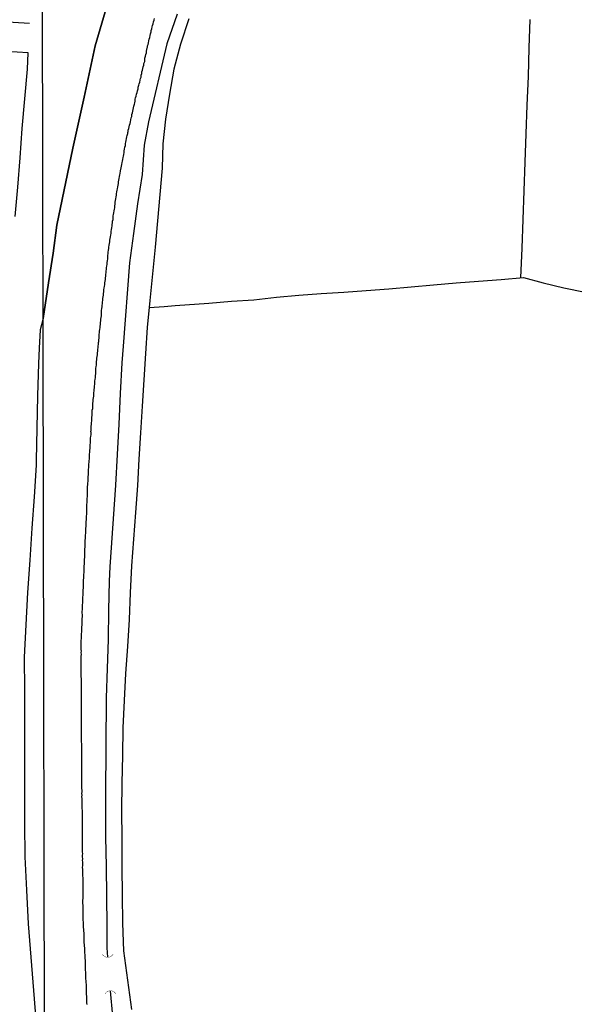
# Model space of a CAD drawing. Units: millimetres. Extents: x 178311 to 180736, y 1660417 to 1663193.
# Drawn here: x 178802 to 178876, y 1662778 to 1662910 of the extents above; entities that cross this region are included whole.
import ezdxf

# ---------------------------------------------------------------- set-up
doc = ezdxf.new("R2010")
doc.units = ezdxf.units.MM
doc.header["$MEASUREMENT"] = 0
for name, color, linetype in [('V-BUEIRO', 131, 'Continuous'), ('V-LOTE', 10, 'Continuous'), ('V-QUADRA', 2, 'Continuous'), ('V-TESTADA', 5, 'Continuous'), ('V-VALETA', 173, 'Continuous'), ('X-LIMITE_1000', 7, 'Continuous')]:
    doc.layers.add(name, color=color, linetype=linetype)

# ---------------------------------------------------------------- blocks, each defined once
blk = doc.blocks.new('305')
at = {"color": 0, "linetype": 'ByBlock', "lineweight": -2, "const_width": 0.05}
blk.add_lwpolyline([(0.73, 0.39, 0.60863), (-0.73, 0.38)], format="xyb", dxfattribs=at)

msp = doc.modelspace()

# ---------------------------------------------------------------- linework, layer by layer
at = {"layer": 'V-LOTE'}
for points in [[(178800.95, 1662883.64), (178801.3, 1662887.58), (178801.59, 1662891.53), (178801.88, 1662895.48), (178802.24, 1662899.47), (178802.6, 1662903.46), (178802.68, 1662905.64), (178799.73, 1662905.8), (178798.65, 1662905.82), (178794.75, 1662906.08), (178790.85, 1662906.37), (178786.95, 1662906.66), (178783.05, 1662906.96), (178779.15, 1662907.29), (178775.25, 1662907.62), (178771.35, 1662907.95), (178763.54, 1662908.49), (178759.63, 1662908.72), (178755.72, 1662909.05), (178751.81, 1662909.4), (178747.91, 1662909.73), (178746.04, 1662909.84)], [(178802.87, 1662909.58), (178797.66, 1662909.87), (178794.98, 1662910.06)], [(178824.28, 1662910.21), (178823.15, 1662906.82), (178822.25, 1662903.43), (178821.67, 1662900.08), (178821.15, 1662896.73), (178820.79, 1662893.41), (178820.68, 1662890.13), (178820.37, 1662886.6), (178820.06, 1662883.07), (178819.74, 1662879.52), (178819.38, 1662875.93), (178819.02, 1662872.34), (178818.66, 1662868.75), (178818.46, 1662865.22), (178818.23, 1662861.69), (178818, 1662858.14), (178817.77, 1662854.59), (178817.54, 1662851.04), (178817.38, 1662847.49), (178817.11, 1662843.89), (178816.84, 1662840.29), (178816.57, 1662836.69), (178816.41, 1662833.09), (178816.25, 1662829.49), (178816.02, 1662825.87), (178815.79, 1662822.23), (178815.59, 1662818.59), (178815.39, 1662814.95), (178815.35, 1662811.24), (178815.28, 1662807.51), (178815.21, 1662803.78), (178815.28, 1662800.05), (178815.28, 1662796.25), (178815.33, 1662792.47), (178815.35, 1662788.67), (178815.48, 1662784.96), (178816.04, 1662781.03), (178816.58, 1662777.1)], [(178870.1, 1662910.11), (178869.99, 1662906.29), (178869.88, 1662902.45), (178869.74, 1662898.61), (178869.6, 1662894.77), (178869.46, 1662890.93), (178869.32, 1662887.09), (178869.18, 1662883.25), (178869.04, 1662879.41), (178868.87, 1662875.4)], [(178818.93, 1662871.4), (178820.95, 1662871.57), (178822.46, 1662871.67), (178826.99, 1662872.01), (178830.01, 1662872.25), (178833.03, 1662872.46), (178836.05, 1662872.79), (178839.07, 1662873.07), (178842.09, 1662873.28), (178845.11, 1662873.49), (178848.13, 1662873.71), (178851.15, 1662873.93), (178854.17, 1662874.19), (178857.19, 1662874.45), (178860.21, 1662874.71), (178863.23, 1662874.95), (178866.25, 1662875.19), (178869.27, 1662875.43), (178871.93, 1662874.72), (178874.68, 1662874.05), (178877.56, 1662873.48)]]:
    msp.add_lwpolyline(points, dxfattribs=at)
at = {"layer": 'V-QUADRA'}
for points in [[(178813.71, 1662913.46), (178811.7, 1662906.58), (178810.2, 1662899.7), (178808.7, 1662892.82), (178806.56, 1662882.47), (178806.05, 1662878.72), (178805.43, 1662874.75), (178804.7, 1662869.93), (178804.31, 1662868.41), (178804.16, 1662865.97), (178804.07, 1662863.9), (178803.95, 1662859.55), (178803.83, 1662855.2), (178803.78, 1662850.85), (178803.77, 1662850.22), (178803.48, 1662845.99), (178803.2, 1662841.76), (178802.89, 1662837.45), (178802.58, 1662833.14), (178802.36, 1662828.78), (178802.14, 1662824.42), (178802.17, 1662819.97), (178802.2, 1662815.52), (178802.19, 1662811.04), (178802.18, 1662806.56), (178802.17, 1662802.08), (178802.23, 1662797.6), (178802.46, 1662793.11), (178802.69, 1662788.62), (178803.04, 1662784.13), (178803.4, 1662779.64), (178803.78, 1662775.13)], [(178804.7, 1662869.93), (178805.43, 1662874.75), (178806.05, 1662878.72), (178806.56, 1662882.47), (178808.7, 1662892.82), (178810.2, 1662899.7), (178811.7, 1662906.58), (178813.71, 1662913.46)], [(178810.61, 1662777.74), (178810.57, 1662778), (178810.57, 1662778.21), (178810.57, 1662778.42), (178810.55, 1662778.68), (178810.55, 1662778.89), (178810.53, 1662779.1), (178810.51, 1662779.36), (178810.51, 1662779.57), (178810.51, 1662779.79), (178810.51, 1662780.04), (178810.51, 1662780.25), (178810.51, 1662780.47), (178810.48, 1662780.72), (178810.48, 1662780.94), (178810.44, 1662781.19), (178810.44, 1662781.45), (178810.44, 1662781.66), (178810.42, 1662781.92), (178810.42, 1662782.13), (178810.4, 1662782.34), (178810.38, 1662782.6), (178810.38, 1662782.81), (178810.38, 1662783.02), (178810.38, 1662783.28), (178810.38, 1662783.49), (178810.38, 1662783.71), (178810.36, 1662783.96), (178810.36, 1662784.18), (178810.33, 1662784.43), (178810.31, 1662784.69), (178810.31, 1662784.9), (178810.31, 1662785.16), (178810.29, 1662785.37), (178810.27, 1662785.58), (178810.25, 1662785.84), (178810.21, 1662786.05), (178810.21, 1662786.26), (178810.21, 1662786.52), (178810.21, 1662786.73), (178810.21, 1662786.95), (178810.21, 1662787.2), (178810.21, 1662787.41), (178810.19, 1662787.63), (178810.16, 1662787.88), (178810.14, 1662788.1), (178810.14, 1662788.35), (178810.14, 1662788.61), (178810.14, 1662788.82), (178810.1, 1662789.08), (178810.08, 1662789.29), (178810.08, 1662789.5), (178810.08, 1662789.76), (178810.08, 1662789.97), (178810.08, 1662790.18), (178810.08, 1662790.44), (178810.08, 1662790.65), (178810.08, 1662790.87), (178810.06, 1662791.12), (178810.04, 1662791.33), (178810.04, 1662791.55), (178810.04, 1662791.8), (178810.08, 1662792.02), (178810.08, 1662792.27), (178810.06, 1662792.53), (178810.06, 1662792.74), (178810.06, 1662793), (178810.06, 1662793.21), (178810.06, 1662793.42), (178810.06, 1662793.68), (178810.06, 1662793.89), (178810.06, 1662794.1), (178810.06, 1662794.36), (178810.08, 1662794.57), (178810.08, 1662794.79), (178810.04, 1662795.04), (178810.02, 1662795.25), (178810.04, 1662795.47), (178810.02, 1662795.72), (178810.02, 1662795.94), (178809.99, 1662796.19), (178810.02, 1662796.45), (178810.02, 1662796.66), (178810.02, 1662796.92), (178809.99, 1662797.13), (178810.02, 1662797.34), (178809.99, 1662797.6), (178809.99, 1662797.81), (178810.02, 1662798.02), (178809.99, 1662798.28), (178809.99, 1662798.49), (178809.99, 1662798.71), (178809.99, 1662798.96), (178809.99, 1662799.18), (178809.99, 1662799.43), (178809.99, 1662799.69), (178809.99, 1662799.9), (178809.99, 1662800.16), (178809.99, 1662800.37), (178809.99, 1662800.58), (178809.99, 1662800.84), (178809.99, 1662801.05), (178809.99, 1662801.26), (178809.99, 1662801.52), (178809.99, 1662801.73), (178809.99, 1662801.94), (178809.99, 1662802.2), (178809.99, 1662802.41), (178809.99, 1662802.63), (178809.99, 1662802.88), (178809.97, 1662803.1), (178809.97, 1662803.35), (178809.97, 1662803.61), (178809.97, 1662803.82), (178809.93, 1662804.08), (178809.93, 1662804.29), (178809.93, 1662804.5), (178809.93, 1662804.76), (178809.93, 1662804.97), (178809.93, 1662805.18), (178809.93, 1662805.44), (178809.91, 1662805.65), (178809.93, 1662805.87), (178809.91, 1662806.12), (178809.93, 1662806.33), (178809.93, 1662806.55), (178809.91, 1662806.8), (178809.91, 1662807.02), (178809.91, 1662807.27), (178809.91, 1662807.53), (178809.91, 1662807.74), (178809.91, 1662808), (178809.91, 1662808.21), (178809.91, 1662808.42), (178809.91, 1662808.68), (178809.91, 1662808.89), (178809.91, 1662809.1), (178809.91, 1662809.36), (178809.91, 1662809.57), (178809.91, 1662809.79), (178809.91, 1662810.04), (178809.91, 1662810.25), (178809.91, 1662810.47), (178809.91, 1662810.72), (178809.91, 1662810.94), (178809.91, 1662811.19), (178809.91, 1662811.45), (178809.91, 1662811.66), (178809.91, 1662811.92), (178809.91, 1662812.13), (178809.91, 1662812.34), (178809.91, 1662812.6), (178809.89, 1662812.81), (178809.87, 1662813.02), (178809.87, 1662813.28), (178809.87, 1662813.49), (178809.87, 1662813.71), (178809.87, 1662813.96), (178809.87, 1662814.17), (178809.87, 1662814.39), (178809.87, 1662814.64), (178809.87, 1662814.86), (178809.87, 1662815.11), (178809.87, 1662815.37), (178809.87, 1662815.58), (178809.85, 1662815.84), (178809.85, 1662816.05), (178809.87, 1662816.26), (178809.85, 1662816.52), (178809.87, 1662816.73), (178809.87, 1662816.94), (178809.87, 1662817.2), (178809.87, 1662817.41), (178809.87, 1662817.63), (178809.87, 1662817.88), (178809.87, 1662818.1), (178809.87, 1662818.35), (178809.87, 1662818.61), (178809.87, 1662818.82), (178809.87, 1662819.08), (178809.87, 1662819.29), (178809.87, 1662819.5), (178809.87, 1662819.76), (178809.87, 1662819.97), (178809.87, 1662820.18), (178809.87, 1662820.44), (178809.87, 1662820.65), (178809.87, 1662820.87), (178809.85, 1662821.12), (178809.87, 1662821.33), (178809.85, 1662821.55), (178809.82, 1662821.8), (178809.82, 1662822.02), (178809.82, 1662822.27), (178809.82, 1662822.53), (178809.82, 1662822.74), (178809.82, 1662823), (178809.82, 1662823.21), (178809.82, 1662823.42), (178809.82, 1662823.68), (178809.82, 1662823.89), (178809.82, 1662824.1), (178809.82, 1662824.36), (178809.8, 1662824.57), (178809.85, 1662824.79), (178809.82, 1662825.04), (178809.85, 1662825.25), (178809.82, 1662825.47), (178809.82, 1662825.72), (178809.82, 1662825.94), (178809.82, 1662826.19), (178809.82, 1662826.45), (178809.82, 1662826.66), (178809.85, 1662826.92), (178809.85, 1662827.13), (178809.85, 1662827.34), (178809.87, 1662827.6), (178809.89, 1662827.81), (178809.91, 1662828.02), (178809.91, 1662828.28), (178809.91, 1662828.49), (178809.93, 1662828.71), (178809.93, 1662828.96), (178809.95, 1662829.17), (178809.95, 1662829.39), (178809.95, 1662829.64), (178809.99, 1662829.86), (178809.97, 1662830.11), (178809.95, 1662830.37), (178809.95, 1662830.58), (178810, 1662830.84), (178810, 1662831.05), (178810, 1662831.26), (178810, 1662831.52), (178810.04, 1662831.71), (178810.04, 1662832.03), (178810.04, 1662832.29), (178810.04, 1662832.5), (178810.06, 1662832.75), (178810.08, 1662833.01), (178810.08, 1662833.22), (178810.1, 1662833.48), (178810.12, 1662833.69), (178810.12, 1662833.9), (178810.12, 1662834.16), (178810.12, 1662834.37), (178810.14, 1662834.59), (178810.14, 1662834.84), (178810.16, 1662835.06), (178810.16, 1662835.31), (178810.19, 1662835.57), (178810.21, 1662835.78), (178810.21, 1662836.04), (178810.21, 1662836.25), (178810.23, 1662836.46), (178810.23, 1662836.72), (178810.25, 1662836.93), (178810.25, 1662837.14), (178810.27, 1662837.4), (178810.27, 1662837.61), (178810.29, 1662837.83), (178810.29, 1662838.08), (178810.31, 1662838.29), (178810.31, 1662838.51), (178810.29, 1662838.76), (178810.29, 1662838.98), (178810.34, 1662839.23), (178810.34, 1662839.49), (178810.34, 1662839.7), (178810.36, 1662839.96), (178810.36, 1662840.17), (178810.38, 1662840.38), (178810.38, 1662840.64), (178810.4, 1662840.85), (178810.42, 1662841.06), (178810.42, 1662841.32), (178810.42, 1662841.53), (178810.44, 1662841.75), (178810.46, 1662842), (178810.46, 1662842.21), (178810.46, 1662842.43), (178810.48, 1662842.68), (178810.51, 1662842.9), (178810.51, 1662843.15), (178810.51, 1662843.41), (178810.55, 1662843.62), (178810.55, 1662843.88), (178810.55, 1662844.09), (178810.57, 1662844.3), (178810.59, 1662844.56), (178810.59, 1662844.77), (178810.59, 1662844.98), (178810.63, 1662845.19), (178810.63, 1662845.5), (178810.63, 1662845.75), (178810.66, 1662846.01), (178810.68, 1662846.22), (178810.68, 1662846.48), (178810.68, 1662846.69), (178810.68, 1662846.9), (178810.68, 1662847.16), (178810.68, 1662847.37), (178810.7, 1662847.58), (178810.72, 1662847.84), (178810.74, 1662848.05), (178810.74, 1662848.27), (178810.76, 1662848.52), (178810.76, 1662848.73), (178810.78, 1662848.95), (178810.81, 1662849.2), (178810.81, 1662849.42), (178810.81, 1662849.67), (178810.83, 1662849.93), (178810.85, 1662850.14), (178810.85, 1662850.4), (178810.89, 1662850.61), (178810.89, 1662850.82), (178810.91, 1662851.08), (178810.93, 1662851.29), (178810.93, 1662851.5), (178810.93, 1662851.76), (178810.97, 1662851.93), (178810.97, 1662852.23), (178811, 1662852.48), (178811.02, 1662852.7), (178811.02, 1662852.95), (178811.06, 1662853.21), (178811.06, 1662853.42), (178811.06, 1662853.68), (178811.08, 1662853.89), (178811.1, 1662854.1), (178811.14, 1662854.36), (178811.14, 1662854.57), (178811.12, 1662854.79), (178811.15, 1662854.81), (178811.15, 1662855.04), (178811.15, 1662855.25), (178811.15, 1662855.47), (178811.19, 1662855.68), (178811.19, 1662855.94), (178811.23, 1662856.19), (178811.23, 1662856.45), (178811.25, 1662856.66), (178811.27, 1662856.92), (178811.27, 1662857.13), (178811.31, 1662857.32), (178811.31, 1662857.64), (178811.36, 1662857.85), (178811.36, 1662858.07), (178811.38, 1662858.32), (178811.4, 1662858.54), (178811.42, 1662858.79), (178811.44, 1662859.05), (178811.46, 1662859.26), (178811.49, 1662859.52), (178811.49, 1662859.73), (178811.53, 1662859.94), (178811.55, 1662860.2), (178811.57, 1662860.41), (178811.59, 1662860.62), (178811.61, 1662860.88), (178811.64, 1662861.09), (178811.66, 1662861.31), (178811.66, 1662861.56), (178811.7, 1662861.73), (178811.74, 1662862.03), (178811.74, 1662862.29), (178811.76, 1662862.5), (178811.77, 1662862.75), (178811.76, 1662863.01), (178811.78, 1662863.22), (178811.83, 1662863.48), (178811.85, 1662863.69), (178811.87, 1662863.9), (178811.87, 1662864.16), (178811.91, 1662864.37), (178811.93, 1662864.59), (178811.95, 1662864.84), (178812, 1662865.06), (178812, 1662865.31), (178812.04, 1662865.57), (178812.04, 1662865.78), (178812.08, 1662866.04), (178812.1, 1662866.25), (178812.13, 1662866.46), (178812.13, 1662866.72), (178812.17, 1662866.84), (178812.19, 1662867.06), (178812.21, 1662867.31), (178812.25, 1662867.57), (178812.25, 1662867.78), (178812.29, 1662868.04), (178812.29, 1662868.25), (178812.34, 1662868.46), (178812.36, 1662868.72), (178812.38, 1662868.93), (178812.4, 1662869.15), (178812.42, 1662869.4), (178812.47, 1662869.61), (178812.47, 1662869.83), (178812.51, 1662870.08), (178812.53, 1662870.3), (178812.53, 1662870.55), (178812.55, 1662870.81), (178812.55, 1662871.02), (178812.6, 1662871.28), (178812.62, 1662871.49), (178812.64, 1662871.7), (178812.68, 1662871.96), (178812.68, 1662872.17), (178812.72, 1662872.38), (178812.74, 1662872.64), (178812.76, 1662872.85), (178812.81, 1662873.07), (178812.83, 1662873.32), (178812.85, 1662873.54), (178812.87, 1662873.79), (178812.89, 1662874.05), (178812.93, 1662874.26), (178812.98, 1662874.52), (178812.98, 1662874.73), (178813.02, 1662874.94), (178813.06, 1662875.2), (178813.06, 1662875.41), (178813.11, 1662875.62), (178813.13, 1662875.88), (178813.15, 1662876.09), (178813.19, 1662876.3), (178813.21, 1662876.56), (178813.23, 1662876.77), (178813.27, 1662876.99), (178813.3, 1662877.24), (178813.32, 1662877.46), (178813.36, 1662877.71), (178813.38, 1662877.97), (178813.38, 1662878.18), (178813.4, 1662878.44), (178813.45, 1662878.65), (178813.45, 1662878.86), (178813.49, 1662879.12), (178813.53, 1662879.33), (178813.55, 1662879.54), (178813.58, 1662879.8), (178813.62, 1662880.01), (178813.66, 1662880.23), (178813.68, 1662880.48), (178813.7, 1662880.69), (178813.74, 1662880.91), (178813.79, 1662881.16), (178813.83, 1662881.38), (178813.83, 1662881.63), (178813.87, 1662881.89), (178813.91, 1662882.1), (178813.91, 1662882.16), (178813.96, 1662882.36), (178813.96, 1662882.57), (178814, 1662882.78), (178814.02, 1662883.04), (178814.09, 1662883.25), (178814.09, 1662883.46), (178814.13, 1662883.72), (178814.17, 1662883.93), (178814.21, 1662884.15), (178814.26, 1662884.4), (178814.28, 1662884.61), (178814.32, 1662884.83), (178814.34, 1662885.08), (178814.38, 1662885.3), (178814.38, 1662885.55), (178814.43, 1662885.81), (178814.47, 1662886.02), (178814.51, 1662886.28), (178814.56, 1662886.49), (178814.56, 1662886.7), (178814.6, 1662886.96), (178814.64, 1662887.17), (178814.68, 1662887.38), (178814.72, 1662887.64), (178814.77, 1662887.85), (178814.81, 1662888.07), (178814.85, 1662888.32), (178814.89, 1662888.53), (178814.94, 1662888.75), (178814.96, 1662889), (178814.98, 1662889.13), (178815.02, 1662889.22), (178815.07, 1662889.47), (178815.09, 1662889.73), (178815.11, 1662889.85), (178815.15, 1662889.94), (178815.19, 1662890.2), (178815.24, 1662890.41), (178815.28, 1662890.62), (178815.32, 1662890.88), (178815.36, 1662891.09), (178815.41, 1662891.3), (178815.45, 1662891.56), (178815.49, 1662891.77), (178815.53, 1662891.99), (178815.58, 1662892.24), (178815.6, 1662892.46), (178815.64, 1662892.71), (178815.68, 1662892.97), (178815.75, 1662893.18), (178815.79, 1662893.44), (178815.83, 1662893.65), (178815.87, 1662893.86), (178815.92, 1662894.12), (178815.96, 1662894.33), (178816, 1662894.54), (178816.07, 1662894.8), (178816.09, 1662894.99), (178816.13, 1662895.01), (178816.13, 1662895.09), (178816.15, 1662895.23), (178816.22, 1662895.48), (178816.26, 1662895.69), (178816.32, 1662895.91), (178816.39, 1662896.16), (178816.43, 1662896.38), (178816.47, 1662896.63), (178816.54, 1662896.89), (178816.6, 1662897.1), (178816.64, 1662897.36), (178816.69, 1662897.57), (178816.75, 1662897.78), (178816.81, 1662898.04), (178816.85, 1662898.25), (178816.9, 1662898.46), (178816.98, 1662898.72), (178817.02, 1662898.93), (178817.07, 1662899.15), (178817.07, 1662899.4), (178817.13, 1662899.61), (178817.2, 1662899.83), (178817.24, 1662900.08), (178817.32, 1662900.3), (178817.37, 1662900.55), (178817.45, 1662900.81), (178817.49, 1662901.02), (178817.58, 1662901.28), (178817.62, 1662901.49), (178817.69, 1662901.7), (178817.75, 1662901.96), (178817.75, 1662902.02), (178817.79, 1662902.17), (178817.86, 1662902.38), (178817.88, 1662902.64), (178817.98, 1662902.85), (178817.98, 1662903.07), (178818.05, 1662903.32), (178818.11, 1662903.53), (178818.13, 1662903.75), (178818.22, 1662904), (178818.24, 1662904.22), (178818.35, 1662904.47), (178818.37, 1662904.73), (178818.39, 1662904.94), (178818.47, 1662905.2), (178818.52, 1662905.41), (178818.6, 1662905.62), (178818.6, 1662905.88), (178818.65, 1662906.09), (178818.69, 1662906.3), (178818.71, 1662906.39), (178818.73, 1662906.56), (178818.81, 1662906.77), (178818.86, 1662906.99), (178818.9, 1662907.24), (178818.94, 1662907.46), (178819.03, 1662907.71), (178819.07, 1662907.97), (178819.14, 1662908.18), (178819.2, 1662908.44), (178819.24, 1662908.65), (178819.29, 1662908.86), (178819.37, 1662909.12), (178819.41, 1662909.33), (178819.48, 1662909.54), (178819.54, 1662909.8), (178819.62, 1662910.01), (178819.62, 1662910.09), (178819.67, 1662910.23)], [(178804.7, 1662869.93), (178804.31, 1662868.41), (178804.16, 1662865.97), (178804.07, 1662863.9), (178803.95, 1662859.55), (178803.83, 1662855.2), (178803.78, 1662850.85), (178803.77, 1662850.22), (178803.48, 1662845.99), (178803.2, 1662841.76), (178802.89, 1662837.45), (178802.58, 1662833.14), (178802.36, 1662828.78), (178802.14, 1662824.42), (178802.17, 1662819.97), (178802.2, 1662815.52), (178802.19, 1662811.04), (178802.18, 1662806.56), (178802.17, 1662802.08), (178802.23, 1662797.6), (178802.46, 1662793.11), (178802.69, 1662788.62), (178803.04, 1662784.13), (178803.4, 1662779.64), (178803.78, 1662775.13)]]:
    msp.add_lwpolyline(points, dxfattribs=at)
at = {"layer": 'V-TESTADA'}
msp.add_lwpolyline([(178824.28, 1662910.21), (178823.15, 1662906.82), (178822.25, 1662903.43), (178821.67, 1662900.08), (178821.15, 1662896.73), (178820.79, 1662893.41), (178820.68, 1662890.13), (178820.37, 1662886.6), (178820.06, 1662883.07), (178819.74, 1662879.52), (178819.38, 1662875.93), (178819.02, 1662872.34), (178818.66, 1662868.75), (178818.46, 1662865.22), (178818.23, 1662861.69), (178818, 1662858.14), (178817.77, 1662854.59), (178817.54, 1662851.04), (178817.38, 1662847.49), (178817.11, 1662843.89), (178816.84, 1662840.29), (178816.57, 1662836.69), (178816.41, 1662833.09), (178816.25, 1662829.49), (178816.02, 1662825.87), (178815.79, 1662822.23), (178815.59, 1662818.59), (178815.39, 1662814.95), (178815.35, 1662811.24), (178815.28, 1662807.51), (178815.21, 1662803.78), (178815.28, 1662800.05), (178815.28, 1662796.25), (178815.33, 1662792.47), (178815.35, 1662788.67), (178815.48, 1662784.96), (178816.04, 1662781.03), (178816.58, 1662777.1)], dxfattribs=at)
at = {"layer": 'V-VALETA'}
for points in [[(178822.71, 1662910.82), (178821.32, 1662906.84), (178818.88, 1662896.36), (178818.29, 1662893.25), (178817.99, 1662889.29), (178817.4, 1662885.33), (178816.86, 1662881.37), (178816.32, 1662877.41), (178815.46, 1662866.21), (178815.26, 1662863.96), (178815.06, 1662859.87), (178814.86, 1662855.76), (178814.64, 1662851.65), (178814.42, 1662847.54), (178813.68, 1662836.57), (178813.58, 1662834.65), (178813.5, 1662830.73), (178813.42, 1662826.81), (178813.3, 1662822.89), (178813.18, 1662818.97), (178813.08, 1662805.93), (178813.09, 1662804.34), (178813.09, 1662800.31), (178813.16, 1662796.32), (178813.23, 1662792.33), (178813.26, 1662788.34), (178813.28, 1662785.36), (178813.37, 1662784.12)], [(178813.69, 1662779.6), (178814.03, 1662776.21), (178814.18, 1662772.32), (178815.63, 1662760.33), (178815.92, 1662758.57), (178816.12, 1662756.37), (178816.16, 1662754.73), (178816.24, 1662750.89), (178816, 1662747.05), (178816, 1662744.88), (178816.27, 1662743.48), (178817.22, 1662741.11), (178817.86, 1662737.83), (178817.73, 1662734.88), (178817.47, 1662734), (178816.95, 1662733.44), (178816.74, 1662733.3)]]:
    msp.add_lwpolyline(points, dxfattribs=at)
at = {"layer": 'X-LIMITE_1000'}
msp.add_line((178809.42, 1660417.96), (178804.08, 1663189.41), dxfattribs=at)

# ---------------------------------------------------------------- block references
at = {"layer": 'V-BUEIRO', "xscale": 0.999998658469415, "yscale": 0.999998658469415, "zscale": 0.999998658469415, "rotation": 181}
msp.add_blockref('305', (178813.38, 1662784.93), dxfattribs=at)
at = {"layer": 'V-BUEIRO', "xscale": 0.999998301267624, "yscale": 0.999998301267624, "zscale": 0.999998301267624}
msp.add_blockref('305', (178813.74, 1662778.78), dxfattribs=at)

doc.saveas('drawing.dxf')
